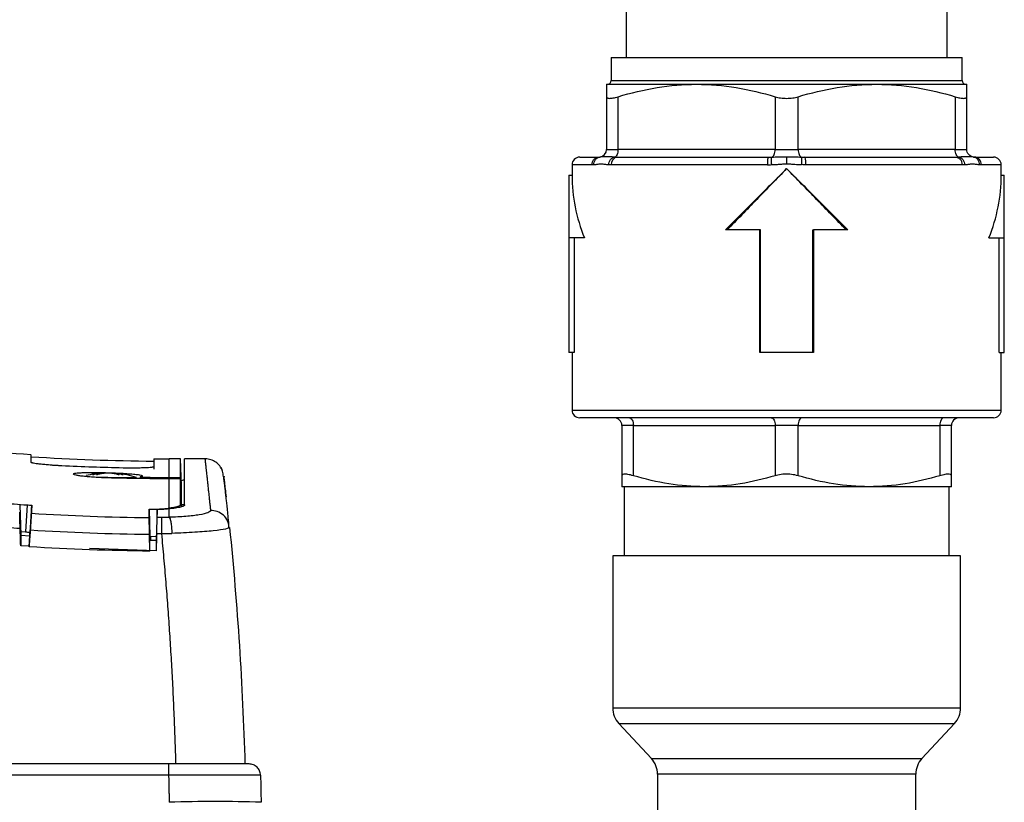
# Model space of a CAD drawing. Units: millimetres. Extents: x 17171 to 20338, y -738 to 2012.
# Drawn here: x 19720 to 19849, y -280 to -178 of the extents above; entities that cross this region are included whole.
import ezdxf

# ---------------------------------------------------------------- set-up
doc = ezdxf.new("R2010")
doc.units = ezdxf.units.MM

msp = doc.modelspace()

# ---------------------------------------------------------------- linework, layer by layer
at = {"color": 7, "linetype": 'Continuous', "lineweight": 25}
for p, q in [((19799.48, -174.74), (19799.48, -182.74)), ((19841.39, -182.74), (19841.39, -174.74)), ((19797.53, -182.74), (19797.53, -185.74)), ((19797.53, -182.74), (19843.33, -182.74)), ((19843.33, -185.74), (19843.33, -182.74)), ((19796.93, -186.24), (19808.68, -186.24)), ((19808.68, -186.24), (19832.18, -186.24)), ((19832.18, -186.24), (19843.93, -186.24)), ((19796.93, -187.86), (19796.93, -194.74)), ((19798.43, -194.74), (19798.43, -187.86)), ((19818.93, -187.86), (19818.93, -194.74)), ((19821.93, -194.74), (19821.93, -187.86)), ((19842.43, -187.86), (19842.43, -194.74)), ((19843.93, -194.74), (19843.93, -187.86)), ((19796.93, -194.74), (19798.43, -194.74)), ((19818.93, -194.74), (19798.43, -194.74)), ((19818.93, -194.74), (19821.93, -194.74)), ((19842.43, -194.74), (19821.93, -194.74)), ((19842.43, -194.74), (19843.93, -194.74)), ((19796.17, -195.72), (19795.74, -195.83)), ((19796.13, -195.73), (19795.78, -195.82)), ((19818.01, -195.74), (19817.97, -195.81)), ((19822.89, -195.81), (19822.71, -195.74)), ((19842.51, -195.74), (19842.82, -195.81)), ((19845.13, -195.83), (19844.7, -195.72)), ((19792.43, -196.74), (19792.43, -198.1)), ((19817.92, -196.74), (19797.54, -196.74)), ((19843.33, -196.74), (19822.95, -196.74)), ((19848.43, -198.1), (19848.43, -196.74)), ((19792.03, -198.1), (19792.03, -206.26)), ((19792.03, -198.1), (19792.43, -198.1)), ((19848.43, -198.1), (19848.83, -198.1)), ((19848.83, -206.26), (19848.83, -198.1)), ((19816.93, -205.24), (19812.43, -205.24)), ((19816.93, -221.24), (19816.93, -205.24)), ((19817.03, -205.24), (19816.93, -205.24)), ((19817.03, -221.24), (19817.03, -205.24)), ((19823.83, -221.24), (19823.83, -205.24)), ((19823.83, -205.24), (19823.93, -205.24)), ((19828.43, -205.24), (19823.93, -205.24)), ((19823.93, -205.24), (19823.93, -221.24)), ((19794.04, -206.26), (19792.03, -206.26)), ((19792.03, -206.26), (19792.03, -221.24)), ((19792.72, -206.26), (19792.72, -221.24)), ((19846.83, -206.26), (19848.83, -206.26)), ((19848.15, -221.24), (19848.15, -206.26)), ((19848.83, -221.24), (19848.83, -206.26)), ((19792.72, -221.24), (19792.03, -221.24)), ((19792.43, -221.24), (19792.43, -228.74)), ((19823.93, -221.24), (19816.93, -221.24)), ((19848.15, -221.24), (19848.83, -221.24)), ((19848.43, -228.74), (19848.43, -221.24)), ((19800.43, -230.74), (19798.93, -230.74)), ((19798.93, -230.74), (19798.93, -237.29)), ((19800.43, -230.74), (19818.93, -230.74)), ((19800.43, -237.29), (19800.43, -230.74)), ((19821.93, -230.74), (19818.93, -230.74)), ((19818.93, -230.74), (19818.93, -237.29)), ((19821.93, -230.74), (19840.43, -230.74)), ((19821.93, -237.29), (19821.93, -230.74)), ((19840.43, -230.74), (19840.43, -237.29)), ((19841.93, -230.74), (19840.43, -230.74)), ((19841.93, -237.29), (19841.93, -230.74)), ((19721.86, -234.93), (19721.85, -234.63)), ((19737.86, -235.08), (19737.85, -235.39)), ((19741.33, -235.09), (19739.85, -235.09)), ((19741.45, -238.59), (19741.33, -235.09)), ((19741.33, -237.51), (19741.33, -235.09)), ((19744.53, -235.09), (19741.85, -235.09)), ((19731.85, -237.53), (19730.76, -237.53)), ((19736.06, -237.43), (19736.06, -237.64)), ((19739.85, -237.51), (19741.33, -237.51)), ((19741.41, -239.73), (19741.33, -237.51)), ((19739.85, -241.53), (19739.85, -237.69)), ((19741.33, -237.69), (19739.85, -237.69)), ((19741.45, -241.33), (19741.45, -238.59)), ((19809.68, -238.74), (19798.93, -238.74)), ((19799.23, -238.74), (19799.23, -247.74)), ((19831.18, -238.74), (19809.68, -238.74)), ((19841.93, -238.74), (19831.18, -238.74)), ((19841.63, -247.74), (19841.63, -238.74)), ((19720.35, -241.08), (19720.49, -245.06)), ((19721.32, -241.1), (19721.1, -244.62)), ((19721.92, -241.14), (19721.7, -244.66)), ((19741.86, -241.09), (19741.45, -241.09)), ((19737.25, -241.67), (19737.34, -245.21)), ((19738.29, -241.72), (19738.15, -245.68)), ((19739.85, -242.71), (19739.85, -241.62)), ((19747.74, -244.05), (19747.55, -244.13)), ((19747.64, -244.09), (19747.64, -243.57)), ((19720.47, -244.56), (19721.1, -244.62)), ((19720.49, -245.06), (19720.49, -246.44)), ((19720.49, -245.06), (19721.67, -245.14)), ((19721.6, -246.56), (19721.74, -244.36)), ((19721.67, -245.14), (19721.61, -246.36)), ((19721.7, -244.66), (19721.67, -245.16)), ((19737.35, -247.13), (19737.3, -244.92)), ((19737.34, -245.21), (19738.17, -245.19)), ((19737.35, -245.59), (19737.34, -245.21)), ((19737.41, -245.21), (19737.41, -245.68)), ((19721.61, -246.49), (19720.49, -246.44)), ((19721.61, -246.36), (19721.6, -246.56)), ((19737.35, -245.59), (19737.35, -245.77)), ((19737.35, -245.9), (19737.35, -245.77)), ((19737.35, -246.93), (19737.35, -245.9)), ((19738.15, -245.68), (19738.15, -247.09)), ((19738.15, -247.09), (19729.48, -246.78)), ((19737.35, -247.13), (19737.35, -246.93)), ((19797.73, -247.74), (19797.73, -267.56)), ((19843.13, -247.74), (19797.73, -247.74)), ((19843.13, -267.56), (19843.13, -247.74)), ((19798.53, -269.6), (19802.78, -274.18)), ((19838.08, -274.18), (19842.33, -269.6)), ((19739.78, -274.89), (19552.88, -274.89)), ((19803.58, -276.22), (19803.58, -284.04)), ((19837.28, -284.04), (19837.28, -276.22)), ((19739.78, -276.34), (19552.88, -276.34))]:
    msp.add_line(p, q, dxfattribs=at)
at = {"color": 8, "linetype": 'Continuous', "lineweight": 25}
for p, q in [((19797.53, -185.74), (19843.33, -185.74)), ((19795.03, -196.74), (19792.43, -196.74)), ((19848.43, -196.74), (19845.84, -196.74)), ((19792.43, -228.74), (19848.43, -228.74)), ((19739.85, -237.51), (19739.85, -235.09)), ((19797.73, -267.56), (19843.13, -267.56)), ((19798.53, -269.6), (19842.33, -269.6)), ((19802.78, -274.18), (19838.08, -274.18)), ((19820.54, -276.22), (19803.58, -276.22)), ((19837.28, -276.22), (19820.54, -276.22))]:
    msp.add_line(p, q, dxfattribs=at)
at = {"color": 7, "linetype": 'Continuous', "lineweight": 25, "flags": 128}
for points in [[(19799.93, -229.74), (19800.03, -229.76), (19800.12, -229.81), (19800.21, -229.91), (19800.29, -230.03), (19800.35, -230.18), (19800.39, -230.36), (19800.42, -230.54), (19800.43, -230.74)], [(19818.43, -229.74), (19818.53, -229.76), (19818.62, -229.81), (19818.71, -229.91), (19818.79, -230.03), (19818.85, -230.18), (19818.89, -230.36), (19818.92, -230.54), (19818.93, -230.74)], [(19822.43, -229.74), (19822.34, -229.76), (19822.24, -229.81), (19822.15, -229.91), (19822.08, -230.03), (19822.02, -230.18), (19821.97, -230.36), (19821.94, -230.54), (19821.93, -230.74)], [(19840.93, -229.74), (19840.84, -229.76), (19840.74, -229.81), (19840.65, -229.91), (19840.58, -230.03), (19840.52, -230.18), (19840.47, -230.36), (19840.44, -230.54), (19840.43, -230.74)]]:
    msp.add_lwpolyline(points, dxfattribs=at)
at = {"color": 7, "linetype": 'Continuous', "lineweight": 25}
for centre, radius, start, end in [((19797.03, -185.74), 0.5, 270, 0), ((19843.83, -185.74), 0.5, 180, 270), ((19795.93, -194.74), 1, 276.6728, 0), ((19793.43, -196.74), 1, 90, 180), ((19798.46, -196.66), 0.923, 96.3054, 185.153), ((19820.09, -196.49), 2.86, 355.0313, 15.2264), ((19844.88, -196.69), 0.957, 357.3552, 87.0854), ((19847.43, -196.74), 1, 0, 90), ((19793.43, -228.74), 1, 180, 270), ((19797.93, -230.74), 1, 0, 90), ((19842.93, -230.74), 1, 90, 180), ((19847.43, -228.74), 1, 270, 0), ((19739.85, 44.91), 280, 259.8158, 266.3145), ((19739.85, 44.91), 280.3, 266.3195, 269.5913), ((19739.85, 44.91), 280, 269.5919, 270), ((19731.85, -248.93), 12, 93.6131, 103.6191), ((19731.85, -248.93), 12, 71.8141, 84.0303), ((19739.85, 44.91), 287.67, 266.417, 269.481), ((19739.85, 44.91), 290.14, 266.2929, 266.4123), ((19739.85, 44.91), 289.84, 266.4176, 269.4946), ((19800.73, -267.56), 3, 180, 222.8789), ((19840.13, -267.56), 3, 317.1211, 0), ((19800.58, -276.22), 3, 0, 42.8789), ((19840.28, -276.22), 3, 137.1211, 180), ((19745.86, -458.85), 179.06, 88.0801, 91.9199)]:
    msp.add_arc(centre, radius, start, end, dxfattribs=at)
for start_param, end_param in [(3.141593, 3.482013), (5.942765, 6.283185)]:
    msp.add_ellipse((19820.43, -198.1), major_axis=(28, 0), ratio=0.873068, start_param=start_param, end_param=end_param, dxfattribs=at)
for points, knots in [([(19796.93, -186.24), (19796.93, -186.24), (19796.93, -186.39), (19796.93, -186.95), (19796.93, -187.36), (19796.93, -187.86)], [0, 0, 0, 0, 0.5, 0.5, 1, 1, 1, 1]), ([(19798.43, -187.86), (19800.11, -187.36), (19801.81, -186.95), (19805.22, -186.39), (19806.94, -186.24), (19808.68, -186.24)], [0, 0, 0, 0, 0.5, 0.5, 1, 1, 1, 1]), ([(19808.68, -186.24), (19810.42, -186.24), (19812.15, -186.39), (19815.56, -186.95), (19817.25, -187.36), (19818.93, -187.86)], [0, 0, 0, 0, 0.5, 0.5, 1, 1, 1, 1]), ([(19821.93, -187.86), (19823.61, -187.36), (19825.31, -186.95), (19828.72, -186.39), (19830.44, -186.24), (19832.18, -186.24)], [0, 0, 0, 0, 0.5, 0.5, 1, 1, 1, 1]), ([(19832.18, -186.24), (19833.92, -186.24), (19835.65, -186.39), (19839.06, -186.95), (19840.75, -187.36), (19842.43, -187.86)], [0, 0, 0, 0, 0.5, 0.5, 1, 1, 1, 1]), ([(19843.93, -187.86), (19843.93, -187.36), (19843.93, -186.95), (19843.93, -186.39), (19843.93, -186.24), (19843.93, -186.24)], [0, 0, 0, 0, 0.5, 0.5, 1, 1, 1, 1]), ([(19796.93, -187.86), (19796.93, -187.93), (19796.97, -187.98), (19797.07, -188.03), (19797.11, -188.05), (19797.21, -188.06), (19797.27, -188.07), (19797.4, -188.07), (19797.47, -188.07), (19797.63, -188.05), (19797.72, -188.03), (19798, -187.98), (19798.21, -187.93), (19798.43, -187.86)], [0, 0, 0, 0, 0.25, 0.25, 0.375, 0.375, 0.5, 0.5, 0.625, 0.625, 0.75, 0.75, 1, 1, 1, 1]), ([(19818.93, -187.86), (19819.16, -187.93), (19819.39, -187.98), (19819.78, -188.03), (19819.91, -188.05), (19820.17, -188.06), (19820.3, -188.07), (19820.56, -188.07), (19820.7, -188.07), (19820.96, -188.05), (19821.09, -188.03), (19821.47, -187.98), (19821.71, -187.93), (19821.93, -187.86)], [0, 0, 0, 0, 0.25, 0.25, 0.375, 0.375, 0.5, 0.5, 0.625, 0.625, 0.75, 0.75, 1, 1, 1, 1]), ([(19842.43, -187.86), (19842.66, -187.93), (19842.86, -187.98), (19843.14, -188.03), (19843.23, -188.05), (19843.39, -188.06), (19843.46, -188.07), (19843.6, -188.07), (19843.65, -188.07), (19843.76, -188.05), (19843.8, -188.03), (19843.9, -187.98), (19843.93, -187.93), (19843.93, -187.86)], [0, 0, 0, 0, 0.25, 0.25, 0.375, 0.375, 0.5, 0.5, 0.625, 0.625, 0.75, 0.75, 1, 1, 1, 1]), ([(19798.43, -194.74), (19798.43, -194.98), (19798.39, -195.22), (19798.23, -195.58), (19798.11, -195.7), (19797.99, -195.73)], [0, 0, 0, 0, 0.5, 0.5, 1, 1, 1, 1]), ([(19818.49, -195.73), (19818.61, -195.7), (19818.73, -195.58), (19818.89, -195.22), (19818.93, -194.98), (19818.93, -194.74)], [0, 0, 0, 0, 0.5, 0.5, 1, 1, 1, 1]), ([(19821.93, -194.74), (19821.93, -194.98), (19821.98, -195.22), (19822.14, -195.58), (19822.25, -195.7), (19822.37, -195.73)], [0, 0, 0, 0, 0.5, 0.5, 1, 1, 1, 1]), ([(19842.87, -195.73), (19842.75, -195.7), (19842.64, -195.58), (19842.48, -195.22), (19842.43, -194.98), (19842.43, -194.74)], [0, 0, 0, 0, 0.5, 0.5, 1, 1, 1, 1]), ([(19844.82, -195.73), (19844.58, -195.7), (19844.35, -195.58), (19844.02, -195.22), (19843.93, -194.98), (19843.93, -194.74)], [0, 0, 0, 0, 0.5, 0.5, 1, 1, 1, 1]), ([(19793.43, -195.74), (19793.43, -195.74), (19793.44, -195.74), (19793.45, -195.74), (19793.48, -195.74), (19793.52, -195.74), (19793.56, -195.74), (19793.62, -195.74), (19793.69, -195.74), (19793.77, -195.74), (19793.86, -195.74), (19793.97, -195.74), (19794.11, -195.74), (19794.3, -195.74), (19794.56, -195.74), (19794.85, -195.74), (19795.18, -195.74), (19795.54, -195.74), (19795.8, -195.74), (19795.93, -195.74)], [0, 0, 0, 0, 0.0461265, 0.0921719, 0.1381545, 0.1840925, 0.2300045, 0.2759087, 0.3218236, 0.3677676, 0.413759, 0.4598162, 0.5059574, 0.5884673, 0.670769, 0.7529676, 0.8351687, 0.9174777, 1, 1, 1, 1]), ([(19795.03, -196.74), (19795.03, -196.62), (19795.04, -196.49), (19795.13, -196.25), (19795.2, -196.13), (19795.38, -195.93), (19795.49, -195.86), (19795.71, -195.76), (19795.83, -195.74), (19795.93, -195.74)], [0, 0, 0, 0, 0.25, 0.25, 0.5, 0.5, 0.75, 0.75, 1, 1, 1, 1]), ([(19795.27, -196.72), (19795.26, -196.61), (19795.28, -196.49), (19795.35, -196.26), (19795.41, -196.15), (19795.56, -195.96), (19795.65, -195.88), (19795.85, -195.77), (19795.95, -195.74), (19796.05, -195.73)], [0, 0, 0, 0, 0.25, 0.25, 0.5, 0.5, 0.75, 0.75, 1, 1, 1, 1]), ([(19797.99, -195.73), (19797.53, -195.71), (19796.7, -195.66), (19796.34, -195.7), (19796.18, -195.72)], [0, 0, 0, 0, 0.548019, 1, 1, 1, 1]), ([(19797.22, -196.72), (19797.22, -196.61), (19797.24, -196.49), (19797.32, -196.26), (19797.38, -196.15), (19797.53, -195.96), (19797.61, -195.88), (19797.8, -195.77), (19797.9, -195.74), (19797.99, -195.73)], [0, 0, 0, 0, 0.25, 0.25, 0.5, 0.5, 0.75, 0.75, 1, 1, 1, 1]), ([(19798.36, -195.74), (19798.46, -195.74), (19798.66, -195.74), (19798.98, -195.74), (19799.3, -195.74), (19799.63, -195.74), (19799.97, -195.74), (19800.32, -195.74), (19800.67, -195.74), (19801.03, -195.74), (19801.4, -195.74), (19801.78, -195.74), (19802.76, -195.74), (19804.42, -195.74), (19806.91, -195.74), (19809.55, -195.74), (19811.71, -195.74), (19813.27, -195.74), (19814.21, -195.74), (19815.15, -195.74), (19816.09, -195.74), (19817.05, -195.74), (19817.69, -195.74), (19818.01, -195.74)], [0, 0, 0, 0, 0.0225249, 0.0450117, 0.067469, 0.0899052, 0.112329, 0.1347488, 0.1571733, 0.1796109, 0.2020704, 0.2245602, 0.2470887, 0.3735355, 0.5000045, 0.6264513, 0.7529203, 0.7941851, 0.8353456, 0.8764546, 0.9175649, 0.9587291, 1, 1, 1, 1]), ([(19818.48, -196.72), (19818.47, -196.61), (19818.47, -196.49), (19818.46, -196.26), (19818.46, -196.15), (19818.46, -195.96), (19818.47, -195.88), (19818.48, -195.77), (19818.48, -195.74), (19818.49, -195.73)], [0, 0, 0, 0, 0.25, 0.25, 0.5, 0.5, 0.75, 0.75, 1, 1, 1, 1]), ([(19818.49, -195.73), (19818.79, -195.72), (19819.1, -195.71), (19819.75, -195.69), (19820.09, -195.68), (19820.43, -195.68)], [0, 0, 0, 0, 0.5, 0.5, 1, 1, 1, 1]), ([(19820.43, -195.68), (19820.43, -195.71), (19820.43, -195.76), (19820.43, -195.88), (19820.43, -195.95), (19820.43, -196.12), (19820.43, -196.22), (19820.43, -196.42), (19820.43, -196.52), (19820.43, -196.62)], [0, 0, 0, 0, 0.25, 0.25, 0.5, 0.5, 0.75, 0.75, 1, 1, 1, 1]), ([(19820.43, -195.68), (19820.77, -195.68), (19821.11, -195.69), (19821.77, -195.71), (19822.08, -195.72), (19822.37, -195.73)], [0, 0, 0, 0, 0.5, 0.5, 1, 1, 1, 1]), ([(19822.39, -196.72), (19822.39, -196.61), (19822.4, -196.49), (19822.4, -196.26), (19822.4, -196.15), (19822.4, -195.96), (19822.4, -195.88), (19822.39, -195.77), (19822.38, -195.74), (19822.37, -195.73)], [0, 0, 0, 0, 0.25, 0.25, 0.5, 0.5, 0.75, 0.75, 1, 1, 1, 1]), ([(19822.86, -195.74), (19823.03, -195.74), (19823.38, -195.74), (19823.9, -195.74), (19824.42, -195.74), (19824.94, -195.74), (19825.46, -195.74), (19825.98, -195.74), (19826.49, -195.74), (19827, -195.74), (19827.51, -195.74), (19828.01, -195.74), (19829.3, -195.74), (19831.31, -195.74), (19833.96, -195.74), (19836.44, -195.74), (19838.22, -195.74), (19839.4, -195.74), (19840.08, -195.74), (19840.73, -195.74), (19841.35, -195.74), (19841.95, -195.74), (19842.32, -195.74), (19842.51, -195.74)], [0, 0, 0, 0, 0.022525, 0.045012, 0.067469, 0.089905, 0.112329, 0.134749, 0.157173, 0.179611, 0.20207, 0.22456, 0.247089, 0.373535, 0.500005, 0.626451, 0.75292, 0.794185, 0.835346, 0.876455, 0.917565, 0.958729, 1, 1, 1, 1]), ([(19844.69, -195.72), (19844.53, -195.7), (19844.17, -195.66), (19843.33, -195.71), (19842.87, -195.73)], [0, 0, 0, 0, 0.450032, 1, 1, 1, 1]), ([(19842.87, -195.73), (19842.97, -195.74), (19843.06, -195.77), (19843.25, -195.88), (19843.34, -195.96), (19843.49, -196.15), (19843.55, -196.26), (19843.62, -196.49), (19843.64, -196.61), (19843.65, -196.72)], [0, 0, 0, 0, 0.25, 0.25, 0.5, 0.5, 0.75, 0.75, 1, 1, 1, 1]), ([(19845.6, -196.72), (19845.6, -196.61), (19845.59, -196.49), (19845.52, -196.26), (19845.46, -196.15), (19845.31, -195.96), (19845.22, -195.88), (19845.02, -195.77), (19844.92, -195.74), (19844.82, -195.73)], [0, 0, 0, 0, 0.25, 0.25, 0.5, 0.5, 0.75, 0.75, 1, 1, 1, 1]), ([(19844.93, -195.74), (19845.01, -195.74), (19845.15, -195.74), (19845.36, -195.74), (19845.56, -195.74), (19845.74, -195.74), (19845.92, -195.74), (19846.09, -195.74), (19846.25, -195.74), (19846.4, -195.74), (19846.54, -195.74), (19846.67, -195.74), (19846.82, -195.74), (19846.99, -195.74), (19847.15, -195.74), (19847.28, -195.74), (19847.37, -195.74), (19847.42, -195.74), (19847.43, -195.74), (19847.43, -195.74)], [0, 0, 0, 0, 0.045039, 0.090002, 0.134906, 0.179768, 0.224605, 0.269434, 0.314273, 0.359138, 0.404046, 0.449015, 0.494061, 0.578561, 0.662839, 0.747008, 0.831183, 0.915476, 1, 1, 1, 1]), ([(19844.93, -195.74), (19845.01, -195.74), (19845.15, -195.74), (19845.36, -195.74), (19845.56, -195.74), (19845.74, -195.74), (19845.92, -195.74), (19846.09, -195.74), (19846.25, -195.74), (19846.4, -195.74), (19846.54, -195.74), (19846.67, -195.74), (19846.82, -195.74), (19846.99, -195.74), (19847.15, -195.74), (19847.28, -195.74), (19847.37, -195.74), (19847.42, -195.74), (19847.43, -195.74), (19847.43, -195.74)], [0, 0, 0, 0, 0.045039, 0.090002, 0.134906, 0.179768, 0.224605, 0.269434, 0.314273, 0.359138, 0.404046, 0.449015, 0.494062, 0.578561, 0.662839, 0.747009, 0.831183, 0.915476, 1, 1, 1, 1]), ([(19795.27, -196.72), (19795.23, -196.73), (19795.14, -196.74), (19795.07, -196.74), (19795.03, -196.74)], [0, 0, 0, 0, 0.494172, 1, 1, 1, 1]), ([(19795.27, -196.72), (19795.32, -196.72), (19795.42, -196.71), (19795.57, -196.68), (19795.75, -196.65), (19795.95, -196.63), (19796.19, -196.62), (19796.43, -196.63), (19796.68, -196.66), (19796.94, -196.69), (19797.12, -196.71), (19797.22, -196.72)], [0, 0, 0, 0, 0.091683, 0.177274, 0.257051, 0.381768, 0.500926, 0.620751, 0.74631, 0.866616, 1, 1, 1, 1]), ([(19797.54, -196.74), (19797.48, -196.74), (19797.38, -196.74), (19797.27, -196.73), (19797.22, -196.72)], [0, 0, 0, 0, 0.505978, 1, 1, 1, 1]), ([(19812.43, -205.24), (19813.75, -203.92), (19815.08, -202.6), (19817.75, -199.92), (19819.09, -198.58), (19820.43, -197.24)], [0, 0, 0, 0, 0.5, 0.5, 1, 1, 1, 1]), ([(19820.43, -197.24), (19819.13, -198.58), (19817.82, -199.92), (19815.23, -202.6), (19813.94, -203.92), (19812.66, -205.24)], [0, 0, 0, 0, 0.5, 0.5, 1, 1, 1, 1]), ([(19818.48, -196.72), (19818.58, -196.72), (19818.79, -196.71), (19819.09, -196.69), (19819.46, -196.66), (19819.91, -196.63), (19820.26, -196.62), (19820.43, -196.62)], [0, 0, 0, 0, 0.161784, 0.313854, 0.45659, 0.735835, 1, 1, 1, 1]), ([(19820.43, -196.62), (19820.52, -196.62), (19820.69, -196.62), (19820.95, -196.63), (19821.21, -196.65), (19821.54, -196.67), (19821.93, -196.7), (19822.23, -196.72), (19822.39, -196.72)], [0, 0, 0, 0, 0.128953, 0.26129, 0.397332, 0.537398, 0.757623, 1, 1, 1, 1]), ([(19820.43, -197.24), (19821.78, -198.58), (19823.12, -199.92), (19825.79, -202.6), (19827.12, -203.92), (19828.43, -205.24)], [0, 0, 0, 0, 0.5, 0.5, 1, 1, 1, 1]), ([(19828.2, -205.24), (19826.93, -203.92), (19825.64, -202.59), (19823.04, -199.92), (19821.74, -198.58), (19820.43, -197.24)], [0, 0, 0, 0, 0.5, 0.5, 1, 1, 1, 1]), ([(19822.95, -196.74), (19822.85, -196.74), (19822.66, -196.74), (19822.48, -196.73), (19822.39, -196.72)], [0, 0, 0, 0, 0.505978, 1, 1, 1, 1]), ([(19843.65, -196.72), (19843.59, -196.73), (19843.49, -196.74), (19843.38, -196.74), (19843.33, -196.74)], [0, 0, 0, 0, 0.494105, 1, 1, 1, 1]), ([(19843.65, -196.72), (19843.71, -196.72), (19843.84, -196.71), (19844.02, -196.68), (19844.22, -196.65), (19844.44, -196.63), (19844.68, -196.62), (19844.92, -196.63), (19845.15, -196.66), (19845.38, -196.69), (19845.52, -196.71), (19845.6, -196.72)], [0, 0, 0, 0, 0.091683, 0.177274, 0.257051, 0.381768, 0.500926, 0.620751, 0.74631, 0.866616, 1, 1, 1, 1]), ([(19845.84, -196.74), (19845.8, -196.74), (19845.72, -196.74), (19845.64, -196.73), (19845.6, -196.72)], [0, 0, 0, 0, 0.505967, 1, 1, 1, 1]), ([(19820.43, -229.74), (19820.27, -229.74), (19819.94, -229.74), (19819.44, -229.74), (19818.95, -229.74), (19818.46, -229.74), (19817.97, -229.74), (19817.47, -229.74), (19816.98, -229.74), (19816.5, -229.74), (19816.01, -229.74), (19814.82, -229.74), (19812.96, -229.74), (19810.44, -229.74), (19807.99, -229.74), (19805.62, -229.74), (19803.38, -229.74), (19801.31, -229.74), (19799.44, -229.74), (19797.81, -229.74), (19796.42, -229.74), (19795.3, -229.74), (19794.44, -229.74), (19793.97, -229.74), (19793.72, -229.74), (19793.59, -229.74), (19793.5, -229.74), (19793.44, -229.74), (19793.44, -229.74), (19793.43, -229.74)], [0, 0, 0, 0, 0.011675, 0.023335, 0.034983, 0.046623, 0.05826, 0.069898, 0.081539, 0.093188, 0.10485, 0.116527, 0.178262, 0.240009, 0.304317, 0.368637, 0.434313, 0.500002, 0.565679, 0.631368, 0.695676, 0.759996, 0.821731, 0.883478, 0.90681, 0.930096, 0.95337, 0.97666, 1, 1, 1, 1]), ([(19847.43, -229.74), (19847.43, -229.74), (19847.43, -229.74), (19847.42, -229.74), (19847.39, -229.74), (19847.36, -229.74), (19847.32, -229.74), (19847.27, -229.74), (19847.21, -229.74), (19847.15, -229.74), (19847.07, -229.74), (19846.86, -229.74), (19846.42, -229.74), (19845.56, -229.74), (19844.45, -229.74), (19843.06, -229.74), (19841.43, -229.74), (19839.56, -229.74), (19837.49, -229.74), (19835.25, -229.74), (19832.87, -229.74), (19830.42, -229.74), (19827.91, -229.74), (19825.88, -229.74), (19824.37, -229.74), (19823.39, -229.74), (19822.41, -229.74), (19821.42, -229.74), (19820.76, -229.74), (19820.43, -229.74)], [0, 0, 0, 0, 0.011674, 0.023333, 0.03498, 0.04662, 0.058257, 0.069894, 0.081536, 0.093186, 0.104849, 0.116527, 0.178262, 0.240009, 0.304317, 0.368637, 0.434313, 0.500002, 0.565679, 0.631368, 0.695676, 0.759996, 0.821731, 0.883478, 0.906812, 0.930099, 0.953372, 0.976662, 1, 1, 1, 1]), ([(19721.85, -235.56), (19721.85, -235.15), (19721.85, -234.52), (19721.85, -234.6), (19721.85, -234.63)], [0, 0, 0, 0, 0.666667, 1, 1, 1, 1]), ([(19737.86, -235.08), (19737.86, -235.09), (19737.86, -235.1), (19737.86, -235.26), (19737.86, -235.61), (19737.86, -235.96), (19737.86, -236.13)], [0, 0, 0, 0, 0.136316, 0.450782, 0.738676, 1, 1, 1, 1]), ([(19746.76, -236.46), (19746.63, -236.26), (19746.38, -235.85), (19745.8, -235.4), (19745.14, -235.12), (19744.68, -235.1), (19744.46, -235.09)], [0, 0, 0, 0, 0.254554, 0.512454, 0.76374, 1, 1, 1, 1]), ([(19744.53, -235.09), (19744.53, -235.09), (19744.53, -235.09), (19744.53, -235.11), (19744.53, -235.13), (19744.53, -235.17), (19744.54, -235.22), (19744.55, -235.27), (19744.55, -235.34), (19744.56, -235.42), (19744.57, -235.51), (19744.58, -235.61), (19744.59, -235.72), (19744.61, -235.83), (19744.62, -235.96), (19744.64, -236.11), (19744.65, -236.26), (19744.67, -236.42), (19744.69, -236.59), (19744.72, -236.91), (19744.77, -237.37), (19744.84, -237.98), (19744.89, -238.47), (19744.94, -238.94), (19745, -239.44), (19745.06, -240.02), (19745.12, -240.62), (19745.19, -241.21), (19745.23, -241.62), (19745.25, -241.82)], [0, 0, 0, 0, 0.027714, 0.055435, 0.083163, 0.110899, 0.138642, 0.166392, 0.19415, 0.221915, 0.249688, 0.277468, 0.305256, 0.333052, 0.360855, 0.388665, 0.416484, 0.444309, 0.472143, 0.499984, 0.590357, 0.662149, 0.715359, 0.749988, 0.804796, 0.857202, 0.907205, 0.954804, 1, 1, 1, 1]), ([(19725.85, -236.01), (19725.79, -236), (19725.65, -236), (19725.46, -235.99), (19725.26, -235.97), (19725.06, -235.96), (19724.87, -235.95), (19724.68, -235.94), (19724.49, -235.92), (19724.13, -235.89), (19723.61, -235.85), (19723, -235.79), (19722.5, -235.72), (19722.19, -235.67), (19722.02, -235.63), (19721.92, -235.61), (19721.86, -235.58), (19721.85, -235.57), (19721.85, -235.56)], [0, 0, 0, 0, 0.031845, 0.063443, 0.094872, 0.126209, 0.157534, 0.188926, 0.220463, 0.252223, 0.37687, 0.500887, 0.624654, 0.749121, 0.812098, 0.874489, 0.936916, 1, 1, 1, 1]), ([(19737.86, -236.13), (19737.86, -236.14), (19737.86, -236.14), (19737.84, -236.15), (19737.82, -236.16), (19737.78, -236.17), (19737.74, -236.18), (19737.69, -236.19), (19737.62, -236.2), (19737.48, -236.22), (19737.2, -236.25), (19736.7, -236.27), (19736.09, -236.29), (19735.51, -236.3), (19735.02, -236.3), (19734.64, -236.3), (19734.25, -236.3), (19733.99, -236.29), (19733.85, -236.29)], [0, 0, 0, 0, 0.031947, 0.0636464, 0.0951758, 0.1266139, 0.1580404, 0.1895348, 0.2211762, 0.2530428, 0.3775079, 0.5013902, 0.6249234, 0.7491097, 0.8121342, 0.874542, 0.9369562, 1, 1, 1, 1]), ([(19737.86, -235.39), (19737.86, -235.39), (19737.86, -235.4), (19737.85, -235.53), (19737.85, -235.73), (19737.85, -235.96), (19737.85, -236.2), (19737.85, -236.36), (19737.85, -236.43)], [0, 0, 0, 0, 0.1712932, 0.397209, 0.5930376, 0.7587791, 0.8944333, 1, 1, 1, 1]), ([(19747.66, -243.64), (19747.62, -243.27), (19747.55, -242.52), (19747.45, -241.58), (19747.37, -240.8), (19747.3, -240.2), (19747.25, -239.74), (19747.21, -239.36), (19747.17, -239.03), (19747.14, -238.75), (19747.11, -238.5), (19747.08, -238.27), (19747.05, -238.01), (19747.01, -237.7), (19746.95, -237.36), (19746.89, -237.02), (19746.81, -236.69), (19746.73, -236.4), (19746.66, -236.3), (19746.63, -236.24)], [0, 0, 0, 0, 0.083049, 0.164679, 0.235313, 0.294948, 0.343583, 0.384907, 0.425172, 0.46448, 0.498886, 0.532563, 0.571518, 0.620085, 0.678265, 0.744768, 0.820554, 0.905629, 1, 1, 1, 1]), ([(19689.18, -237.18), (19689.74, -237.28), (19690.86, -237.48), (19692.54, -237.76), (19694.22, -238.04), (19695.9, -238.31), (19697.58, -238.56), (19699.27, -238.81), (19700.96, -239.05), (19702.65, -239.27), (19704.34, -239.49), (19706.03, -239.69), (19707.73, -239.89), (19709.42, -240.08), (19711.12, -240.25), (19712.82, -240.42), (19714.52, -240.58), (19716.22, -240.72), (19717.92, -240.86), (19719.62, -240.98), (19720.76, -241.06), (19721.32, -241.1)], [0, 0, 0, 0, 0.052579, 0.105163, 0.157754, 0.21035, 0.262952, 0.31556, 0.368174, 0.420794, 0.473419, 0.526051, 0.578688, 0.631332, 0.683981, 0.736636, 0.789297, 0.841964, 0.894637, 0.947315, 1, 1, 1, 1]), ([(19731.85, -237.58), (19731.78, -237.58), (19731.63, -237.57), (19731.41, -237.57), (19731.19, -237.56), (19730.9, -237.54), (19730.54, -237.53), (19729.98, -237.49), (19729.32, -237.44), (19728.63, -237.37), (19728.06, -237.29), (19727.64, -237.21), (19727.39, -237.13), (19727.3, -237.06), (19727.39, -237), (19727.65, -236.95), (19728.07, -236.91), (19728.64, -236.88), (19729.33, -236.87), (19729.98, -236.87), (19730.54, -236.87), (19730.92, -236.88), (19731.26, -236.89), (19731.56, -236.89), (19731.76, -236.9), (19731.85, -236.9)], [0, 0, 0, 0, 0.015568, 0.031108, 0.046659, 0.062257, 0.093579, 0.124936, 0.187952, 0.250904, 0.313691, 0.376488, 0.439141, 0.501698, 0.564045, 0.626219, 0.688415, 0.750662, 0.812985, 0.875278, 0.906419, 0.937612, 0.958451, 0.979218, 1, 1, 1, 1]), ([(19730.95, -236.97), (19730.88, -236.98), (19730.74, -237), (19730.52, -237.03), (19730.3, -237.08), (19730.08, -237.13), (19729.94, -237.17), (19729.87, -237.19)], [0, 0, 0, 0, 0.2001338, 0.4000669, 0.5999331, 0.7998662, 1, 1, 1, 1]), ([(19731.44, -236.97), (19731.36, -236.98), (19731.2, -237), (19730.97, -237.04), (19730.75, -237.08), (19730.55, -237.13), (19730.42, -237.17), (19730.36, -237.19)], [0, 0, 0, 0, 0.226538, 0.439801, 0.639791, 0.826517, 1, 1, 1, 1]), ([(19731.85, -236.9), (19732.19, -236.91), (19732.88, -236.93), (19733.89, -236.98), (19734.83, -237.04), (19735.56, -237.11), (19736.11, -237.19), (19736.26, -237.25), (19736.34, -237.28)], [0, 0, 0, 0, 0.153656, 0.315924, 0.486809, 0.666312, 0.811486, 1, 1, 1, 1]), ([(19731.85, -237.53), (19732.35, -237.53), (19732.84, -237.53), (19733.74, -237.53), (19734.16, -237.53), (19734.85, -237.53), (19735.13, -237.53), (19735.51, -237.53), (19735.6, -237.53), (19735.6, -237.53)], [0, 0, 0, 0, 0.25, 0.25, 0.5, 0.5, 0.75, 0.75, 1, 1, 1, 1]), ([(19733.35, -237.19), (19733.27, -237.17), (19733.11, -237.12), (19732.85, -237.06), (19732.57, -237.01), (19732.37, -236.98), (19732.27, -236.97)], [0, 0, 0, 0, 0.218923, 0.458546, 0.718903, 1, 1, 1, 1]), ([(19733.84, -237.19), (19733.77, -237.17), (19733.62, -237.13), (19733.41, -237.08), (19733.19, -237.03), (19732.97, -237), (19732.83, -236.98), (19732.75, -236.97)], [0, 0, 0, 0, 0.2001338, 0.4000669, 0.5999331, 0.7998662, 1, 1, 1, 1]), ([(19736.09, -237.44), (19736.08, -237.44), (19736.07, -237.44), (19736.06, -237.45), (19736.06, -237.46), (19736.09, -237.46), (19736.15, -237.47), (19736.22, -237.48), (19736.32, -237.49), (19736.43, -237.49), (19736.5, -237.49), (19736.54, -237.49)], [0, 0, 0, 0, 0.069111, 0.152654, 0.250618, 0.40289, 0.501003, 0.637648, 0.766354, 0.887132, 1, 1, 1, 1]), ([(19736.33, -237.32), (19736.34, -237.34), (19736.36, -237.38), (19736.18, -237.42), (19736.09, -237.44)], [0, 0, 0, 0, 0.459325, 1, 1, 1, 1]), ([(19747.32, -240.03), (19747.24, -239.36), (19747.09, -238.02), (19747, -237.27), (19747.02, -237.37), (19747.02, -237.39)], [0, 0, 0, 0, 0.447993, 0.895539, 1, 1, 1, 1]), ([(19800.43, -237.29), (19800.18, -237.23), (19799.68, -237.09), (19799.17, -237.07), (19798.95, -237.16), (19798.94, -237.26), (19798.93, -237.29)], [0, 0, 0, 0, 0.292973, 0.586415, 0.87165, 1, 1, 1, 1]), ([(19798.93, -237.29), (19798.93, -237.7), (19798.93, -238.52), (19798.93, -238.67), (19798.93, -238.74)], [0, 0, 0, 0, 0.496283, 1, 1, 1, 1]), ([(19809.68, -238.74), (19808.13, -238.67), (19805.01, -238.53), (19801.97, -237.71), (19800.43, -237.29)], [0, 0, 0, 0, 0.495701, 1, 1, 1, 1]), ([(19818.93, -237.29), (19817.42, -237.7), (19814.38, -238.52), (19811.26, -238.67), (19809.68, -238.74)], [0, 0, 0, 0, 0.496283, 1, 1, 1, 1]), ([(19821.93, -237.29), (19821.66, -237.23), (19821.1, -237.09), (19820.16, -237.07), (19819.43, -237.16), (19819.05, -237.26), (19818.93, -237.29)], [0, 0, 0, 0, 0.292974, 0.586414, 0.871649, 1, 1, 1, 1]), ([(19831.18, -238.74), (19829.63, -238.67), (19826.51, -238.53), (19823.47, -237.71), (19821.93, -237.29)], [0, 0, 0, 0, 0.495701, 1, 1, 1, 1]), ([(19840.43, -237.29), (19838.92, -237.7), (19835.88, -238.52), (19832.76, -238.67), (19831.18, -238.74)], [0, 0, 0, 0, 0.4962837, 1, 1, 1, 1]), ([(19841.93, -237.29), (19841.91, -237.23), (19841.85, -237.09), (19841.42, -237.07), (19840.9, -237.16), (19840.54, -237.26), (19840.43, -237.29)], [0, 0, 0, 0, 0.292975, 0.586413, 0.871648, 1, 1, 1, 1]), ([(19841.93, -238.74), (19841.93, -238.67), (19841.93, -238.53), (19841.93, -237.71), (19841.93, -237.29)], [0, 0, 0, 0, 0.4957009, 1, 1, 1, 1]), ([(19741.43, -237.9), (19741.54, -237.87), (19741.8, -237.82), (19741.83, -237.77), (19741.85, -237.73)], [0, 0, 0, 0, 0.423676, 1, 1, 1, 1]), ([(19720.41, -244.19), (19719.85, -244.15), (19718.73, -244.07), (19717.04, -243.93), (19715.35, -243.79), (19713.67, -243.64), (19711.99, -243.48), (19710.31, -243.31), (19708.63, -243.13), (19706.95, -242.93), (19705.27, -242.73), (19703.6, -242.52), (19701.92, -242.3), (19700.25, -242.06), (19698.58, -241.82), (19696.91, -241.57), (19695.24, -241.31), (19693.57, -241.04), (19691.9, -240.75), (19690.24, -240.46), (19689.13, -240.26), (19688.58, -240.16)], [0, 0, 0, 0, 0.052685, 0.105354, 0.158007, 0.210648, 0.263277, 0.315897, 0.368509, 0.421117, 0.47372, 0.526323, 0.578926, 0.631531, 0.684141, 0.736757, 0.789381, 0.842016, 0.894662, 0.947323, 1, 1, 1, 1]), ([(19721.88, -242.19), (19721.88, -242.07), (19721.89, -241.83), (19721.91, -241.48), (19721.92, -241.25), (19721.92, -241.14)], [0, 0, 0, 0, 0.333364, 0.666696, 1, 1, 1, 1]), ([(19737.25, -241.67), (19737.32, -241.67), (19737.45, -241.67), (19737.66, -241.66), (19737.86, -241.66), (19738.06, -241.65), (19738.26, -241.65), (19738.45, -241.64), (19738.69, -241.63), (19738.97, -241.61), (19739.28, -241.59), (19739.58, -241.56), (19739.76, -241.54), (19739.85, -241.53)], [0, 0, 0, 0, 0.0715851, 0.1428593, 0.2139782, 0.2850986, 0.3563773, 0.4279701, 0.5000307, 0.6253682, 0.7499202, 0.87452, 1, 1, 1, 1]), ([(19741.85, -241.11), (19741.85, -241.12), (19741.85, -241.14), (19741.83, -241.17), (19741.81, -241.2), (19741.77, -241.23), (19741.7, -241.27), (19741.57, -241.33), (19741.34, -241.39), (19741.05, -241.46), (19740.74, -241.51), (19740.43, -241.55), (19740.16, -241.59), (19739.96, -241.61), (19739.85, -241.62)], [0, 0, 0, 0, 0.049934, 0.099615, 0.149146, 0.198634, 0.248182, 0.374573, 0.500365, 0.626064, 0.752373, 0.834733, 0.917111, 1, 1, 1, 1]), ([(19741.33, -241.11), (19741.33, -241.12), (19741.33, -241.14), (19741.31, -241.17), (19741.29, -241.19), (19741.25, -241.22), (19741.21, -241.24), (19741.17, -241.26), (19741.12, -241.28), (19741.06, -241.3), (19741, -241.32), (19740.91, -241.35), (19740.77, -241.39), (19740.57, -241.43), (19740.35, -241.47), (19740.11, -241.5), (19739.94, -241.52), (19739.85, -241.53)], [0, 0, 0, 0, 0.058106, 0.114467, 0.169089, 0.221976, 0.273126, 0.322537, 0.370205, 0.416126, 0.460297, 0.502716, 0.607877, 0.710156, 0.809563, 0.906149, 1, 1, 1, 1]), ([(19720.41, -244.19), (19720.41, -244.13), (19720.41, -244.03), (19720.4, -243.88), (19720.4, -243.72), (19720.39, -243.57), (19720.39, -243.34), (19720.38, -243.06), (19720.37, -242.76), (19720.36, -242.52), (19720.36, -242.34), (19720.35, -242.19), (19720.35, -242.09), (19720.35, -242.06), (19720.35, -242.04)], [0, 0, 0, 0, 0.048139, 0.097192, 0.147085, 0.197734, 0.249047, 0.374011, 0.500815, 0.607141, 0.710973, 0.811478, 0.907985, 1, 1, 1, 1]), ([(19721.74, -244.36), (19721.75, -244.31), (19721.75, -244.2), (19721.76, -244.04), (19721.77, -243.88), (19721.78, -243.73), (19721.8, -243.5), (19721.82, -243.22), (19721.83, -242.91), (19721.85, -242.64), (19721.86, -242.45), (19721.87, -242.32), (19721.87, -242.24), (19721.88, -242.21), (19721.88, -242.19)], [0, 0, 0, 0, 0.050774, 0.101098, 0.15119, 0.201276, 0.25158, 0.376145, 0.50004, 0.623771, 0.7485, 0.832108, 0.915596, 1, 1, 1, 1]), ([(19737.3, -244.92), (19737.3, -244.86), (19737.29, -244.76), (19737.29, -244.61), (19737.29, -244.46), (19737.28, -244.32), (19737.28, -244.19), (19737.28, -244.07), (19737.27, -243.95), (19737.27, -243.84), (19737.27, -243.73), (19737.27, -243.64), (19737.26, -243.55), (19737.26, -243.41), (19737.26, -243.24), (19737.25, -243.05), (19737.25, -242.91), (19737.25, -242.8), (19737.25, -242.76), (19737.25, -242.74)], [0, 0, 0, 0, 0.048857, 0.096409, 0.142655, 0.187597, 0.231233, 0.273564, 0.314589, 0.35431, 0.392725, 0.429835, 0.46564, 0.50014, 0.603683, 0.705438, 0.805408, 0.903595, 1, 1, 1, 1]), ([(19738.23, -244.85), (19738.23, -244.8), (19738.23, -244.69), (19738.24, -244.53), (19738.24, -244.38), (19738.25, -244.22), (19738.26, -244), (19738.27, -243.72), (19738.27, -243.42), (19738.28, -243.15), (19738.29, -242.96), (19738.29, -242.84), (19738.29, -242.76), (19738.29, -242.73), (19738.29, -242.71)], [0, 0, 0, 0, 0.050617, 0.100777, 0.150692, 0.20058, 0.250658, 0.375772, 0.50014, 0.624318, 0.749569, 0.832785, 0.915926, 1, 1, 1, 1]), ([(19739.85, -241.62), (19739.79, -241.62), (19739.68, -241.63), (19739.49, -241.65), (19739.3, -241.66), (19739.11, -241.68), (19738.91, -241.69), (19738.71, -241.7), (19738.5, -241.71), (19738.36, -241.71), (19738.29, -241.72)], [0, 0, 0, 0, 0.1260172, 0.2512527, 0.3759494, 0.5003537, 0.6247136, 0.749277, 0.8742911, 1, 1, 1, 1]), ([(19738.29, -242.71), (19738.29, -242.6), (19738.29, -242.37), (19738.29, -242.04), (19738.29, -241.82), (19738.29, -241.72)], [0, 0, 0, 0, 0.333168, 0.6665, 1, 1, 1, 1]), ([(19738.9, -244.85), (19738.9, -244.59), (19738.9, -244.32), (19738.9, -243.84), (19738.9, -243.62), (19738.9, -243.23), (19738.9, -243.07), (19738.9, -242.83), (19738.9, -242.75), (19738.9, -242.71)], [0, 0, 0, 0, 0.25, 0.25, 0.5, 0.5, 0.75, 0.75, 1, 1, 1, 1]), ([(19738.9, -242.71), (19738.98, -242.71), (19739.14, -242.71), (19739.38, -242.71), (19739.62, -242.71), (19739.78, -242.71), (19739.85, -242.71)], [0, 0, 0, 0, 0.250312, 0.500164, 0.749935, 1, 1, 1, 1]), ([(19745.25, -241.82), (19745.26, -241.92), (19745.14, -242.03), (19744.64, -242.22), (19744.26, -242.31), (19743.29, -242.48), (19742.7, -242.55), (19741.36, -242.65), (19740.62, -242.69), (19739.85, -242.71)], [0, 0, 0, 0, 0.25, 0.25, 0.5, 0.5, 0.75, 0.75, 1, 1, 1, 1]), ([(19739.85, -242.71), (19739.89, -242.74), (19739.93, -242.81), (19740.01, -243.04), (19740.05, -243.19), (19740.11, -243.58), (19740.14, -243.81), (19740.19, -244.3), (19740.21, -244.56), (19740.22, -244.82)], [0, 0, 0, 0, 0.25, 0.25, 0.5, 0.5, 0.75, 0.75, 1, 1, 1, 1]), ([(19738.23, -244.85), (19738.34, -244.85), (19738.51, -244.85), (19738.73, -244.85), (19738.84, -244.85), (19738.9, -244.85)], [0, 0, 0, 0, 0.500012, 0.750009, 1, 1, 1, 1]), ([(19738.9, -244.85), (19738.98, -244.85), (19739.16, -244.85), (19739.42, -244.84), (19739.68, -244.83), (19739.95, -244.83), (19740.13, -244.82), (19740.22, -244.82)], [0, 0, 0, 0, 0.194113, 0.391163, 0.591155, 0.794098, 1, 1, 1, 1]), ([(19740.74, -274.89), (19740.73, -274.36), (19740.7, -273.3), (19740.64, -271.72), (19740.58, -270.13), (19740.52, -268.55), (19740.45, -266.96), (19740.38, -265.38), (19740.3, -263.8), (19740.21, -262.22), (19740.12, -260.63), (19740.02, -259.05), (19739.92, -257.47), (19739.81, -255.89), (19739.7, -254.31), (19739.58, -252.73), (19739.45, -251.16), (19739.32, -249.58), (19739.18, -248), (19739.04, -246.43), (19738.94, -245.38), (19738.9, -244.85)], [0, 0, 0, 0, 0.052527, 0.105062, 0.157606, 0.210159, 0.262722, 0.315295, 0.36788, 0.420477, 0.473086, 0.525708, 0.578344, 0.630994, 0.683659, 0.73634, 0.789037, 0.841751, 0.894482, 0.947232, 1, 1, 1, 1]), ([(19737.35, -245.69), (19737.42, -245.69), (19737.55, -245.69), (19737.75, -245.69), (19737.95, -245.68), (19738.09, -245.68), (19738.15, -245.68)], [0, 0, 0, 0, 0.250161, 0.499929, 0.749732, 1, 1, 1, 1]), ([(19739.78, -274.89), (19739.78, -274.89), (19739.78, -274.93), (19739.78, -275.07), (19739.78, -275.18), (19739.78, -275.45), (19739.78, -275.61), (19739.78, -275.96), (19739.78, -276.15), (19739.78, -276.34)], [0, 0, 0, 0, 0.25, 0.25, 0.5, 0.5, 0.75, 0.75, 1, 1, 1, 1]), ([(19750.28, -274.89), (19750.28, -274.89), (19750.01, -274.89), (19748.95, -274.89), (19748.18, -274.89), (19746.23, -274.89), (19745.07, -274.89), (19742.53, -274.89), (19741.16, -274.89), (19739.78, -274.89)], [0, 0, 0, 0, 0.25, 0.25, 0.5, 0.5, 0.75, 0.75, 1, 1, 1, 1]), ([(19751.78, -276.35), (19751.77, -276.16), (19751.73, -275.97), (19751.58, -275.61), (19751.46, -275.45), (19751.19, -275.18), (19751.02, -275.07), (19750.66, -274.93), (19750.47, -274.89), (19750.28, -274.89)], [0, 0, 0, 0, 0.25, 0.25, 0.5, 0.5, 0.75, 0.75, 1, 1, 1, 1]), ([(19751.78, -276.35), (19751.78, -276.35), (19751.77, -276.35), (19751.76, -276.35), (19751.73, -276.35), (19751.69, -276.35), (19751.65, -276.34), (19751.59, -276.34), (19751.53, -276.34), (19751.45, -276.34), (19751.37, -276.34), (19751.28, -276.34), (19751.19, -276.34), (19751.09, -276.34), (19750.98, -276.34), (19750.61, -276.34), (19749.81, -276.33), (19748.32, -276.33), (19746.5, -276.33), (19744.92, -276.33), (19743.79, -276.33), (19743.17, -276.34), (19742.53, -276.34), (19741.87, -276.34), (19741.18, -276.34), (19740.49, -276.34), (19740.02, -276.34), (19739.78, -276.34)], [0, 0, 0, 0, 0.019253, 0.038362, 0.057311, 0.076082, 0.094657, 0.113021, 0.131156, 0.149049, 0.166683, 0.184044, 0.201119, 0.217895, 0.234359, 0.2505, 0.376584, 0.50003, 0.62405, 0.749553, 0.783008, 0.817405, 0.852651, 0.888643, 0.925275, 0.962433, 1, 1, 1, 1]), ([(19739.78, -276.34), (19739.79, -276.64), (19739.8, -277.23), (19739.82, -278.05), (19739.84, -278.94), (19739.85, -279.53), (19739.86, -279.89)], [0, 0, 0, 0, 0.25, 0.500001, 0.693718, 1, 1, 1, 1]), ([(19751.78, -276.35), (19751.79, -276.94), (19751.82, -278.12), (19751.84, -279.3), (19751.85, -279.89)], [0, 0, 0, 0, 0.500023, 1, 1, 1, 1])]:
    msp.add_open_spline(points, degree=3, knots=knots, dxfattribs=at)
for points in [[(19795.93, -195.74), (19795.97, -195.74), (19796.01, -195.74), (19796.05, -195.73)], [(19797.99, -195.73), (19798.11, -195.74), (19798.23, -195.74), (19798.36, -195.74)], [(19818.01, -195.74), (19818.17, -195.74), (19818.33, -195.74), (19818.49, -195.73)], [(19822.37, -195.73), (19822.53, -195.74), (19822.7, -195.74), (19822.86, -195.74)], [(19842.51, -195.74), (19842.63, -195.74), (19842.75, -195.74), (19842.87, -195.73)], [(19844.82, -195.73), (19844.86, -195.74), (19844.89, -195.74), (19844.93, -195.74)], [(19817.92, -196.74), (19818.11, -196.74), (19818.29, -196.73), (19818.48, -196.72)], [(19741.85, -241.11), (19741.85, -237.1), (19741.85, -235.09), (19741.85, -235.09)], [(19733.85, -236.29), (19731.19, -236.23), (19728.52, -236.14), (19725.85, -236.01)], [(19730.95, -236.97), (19731, -236.96), (19731.05, -236.95), (19731.1, -236.95)], [(19731.85, -236.95), (19731.72, -236.95), (19731.58, -236.96), (19731.44, -236.97)], [(19732.27, -236.97), (19732.13, -236.96), (19731.99, -236.95), (19731.85, -236.95)], [(19739.85, -237.69), (19737.19, -237.69), (19734.52, -237.66), (19731.85, -237.58)], [(19732.75, -236.97), (19732.73, -236.97), (19732.68, -236.96), (19732.63, -236.95), (19732.6, -236.95)], [(19736.54, -237.49), (19737.64, -237.51), (19738.75, -237.51), (19739.85, -237.51)], [(19741.33, -241.11), (19741.33, -239.74), (19741.33, -238.6), (19741.33, -237.69)], [(19741.33, -237.69), (19741.36, -238.37), (19741.38, -239.05), (19741.4, -239.73)], [(19741.4, -239.73), (19741.4, -239.73), (19741.41, -239.73), (19741.41, -239.73)], [(19721.32, -241.1), (19721.52, -241.11), (19721.73, -241.12), (19721.93, -241.14)], [(19737.25, -242.74), (19737.25, -242.37), (19737.25, -242.01), (19737.25, -241.67)], [(19738.29, -242.71), (19738.5, -242.71), (19738.7, -242.71), (19738.9, -242.71)], [(19747.74, -244.05), (19748.77, -254.25), (19749.44, -264.55), (19749.74, -274.89)], [(19720.49, -246.44), (19720.46, -245.69), (19720.44, -244.94), (19720.41, -244.19)], [(19738.23, -244.85), (19738.2, -245.6), (19738.18, -246.35), (19738.15, -247.09)], [(19737.35, -247.13), (19732.1, -247.08), (19726.85, -246.89), (19721.6, -246.56)]]:
    msp.add_open_spline(points, degree=3, dxfattribs=at)
at = {"color": 8, "linetype": 'Continuous', "lineweight": 25}
for points, knots in [([(19817.97, -195.81), (19817.96, -195.88), (19817.94, -196.01), (19817.92, -196.35), (19817.92, -196.61), (19817.92, -196.74)], [0, 0, 0, 0, 0.333326, 0.666662, 1, 1, 1, 1]), ([(19842.82, -195.81), (19842.92, -195.88), (19843.1, -196.01), (19843.29, -196.35), (19843.31, -196.61), (19843.33, -196.74)], [0, 0, 0, 0, 0.3333314, 0.666663, 1, 1, 1, 1]), ([(19747.61, -243.61), (19747.58, -243.47), (19747.48, -243.03), (19746.96, -242.42), (19746.16, -241.91), (19745.55, -241.85), (19745.25, -241.82)], [0, 0, 0, 0, 0.130886, 0.427192, 0.723504, 1, 1, 1, 1]), ([(19747.55, -244.13), (19747.47, -244.17), (19747.28, -244.28), (19745.74, -244.48), (19743.3, -244.68), (19741.25, -244.77), (19740.22, -244.82)], [0, 0, 0, 0, 0.18123, 0.456422, 0.727935, 1, 1, 1, 1])]:
    msp.add_open_spline(points, degree=3, knots=knots, dxfattribs=at)

doc.saveas('drawing.dxf')
